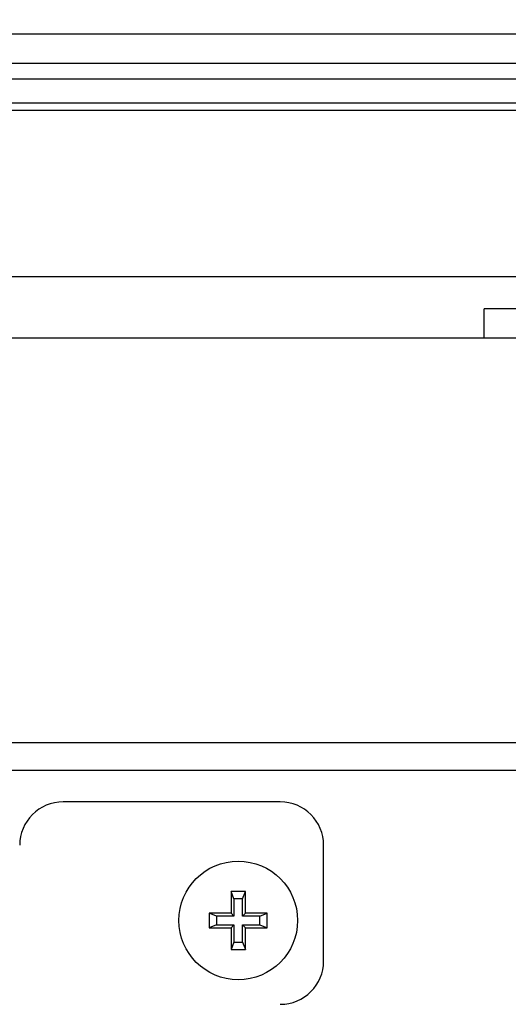
# Model space of a CAD drawing. Extents: x 551 to 2957, y 490 to 2220.
# Drawn here: x 2534 to 2568, y 1458 to 1526 of the extents above; entities that cross this region are included whole.
import ezdxf

# ---------------------------------------------------------------- set-up
doc = ezdxf.new("R2010")
doc.units = 0
doc.header["$LTSCALE"] = 30
doc.header["$MEASUREMENT"] = 0
doc.header["$PDSIZE"] = 40
doc.layers.get('0').update_dxf_attribs({"linetype": 'CONTINUOUS'})
doc.layers.get('Defpoints').update_dxf_attribs({"linetype": 'CONTINUOUS'})
for name, color, linetype in [('1', 7, 'CONTINUOUS'), ('1-0', 7, 'CONTINUOUS'), ('7-0', 7, 'CONTINUOUS')]:
    doc.layers.add(name, color=color, linetype=linetype)
doc.styles.get("Standard").update_dxf_attribs({"font": 'txt.shx', "bigfont": 'extfont.shx'})
doc.dimstyles.new('ME10_DIM_0', dxfattribs={"dimtxt": 16, "dimasz": 16, "dimexe": 5, "dimexo": 5, "dimtad": 1, "dimdec": 3, "dimdsep": 46, "dimtxsty": 'STANDARD', "dimsah": 1, "dimcen": 0.09, "dimclrd": 2, "dimclre": 2, "dimclrt": 2, "dimadec": 0, "dimazin": 0, "dimtfac": 1, "dimtdec": 4, "dimtofl": 0, "dimtmove": 0, "dimatfit": 3, "dimfxl": 1, "dimtolj": 1, "dimtzin": 0, "dimarcsym": 0})

# ---------------------------------------------------------------- blocks, each defined once
blk = doc.blocks.new('_Open30')
at = {"color": 0, "linetype": 'ByBlock', "lineweight": -2}
for p, q in [((-1, 0.2679), (0, 0)), ((0, 0), (-1, -0.2679)), ((0, 0), (-1, 0))]:
    blk.add_line(p, q, dxfattribs=at)
blk = doc.blocks.new('*D63')
at = {"layer": '1', "color": 2, "lineweight": -2}
for p, q in [((2210.24, 1478.91), (2210.24, 1572.467)), ((2590.44, 1478.91), (2590.44, 1572.467)), ((2574.44, 1567.467), (2226.24, 1567.467))]:
    blk.add_line(p, q, dxfattribs=at)
at = {"layer": 'Defpoints', "color": 0}
for p in [(2210.24, 1567.467), (2210.24, 1473.91), (2590.44, 1473.91)]:
    blk.add_point(p, dxfattribs=at)
at = {"layer": '1', "color": 2, "lineweight": -2, "xscale": 16.00000000000001, "yscale": 16.00000000000001, "zscale": 16.00000000000001, "rotation": 180}
blk.add_blockref('_Open30', (2210.24, 1567.467), dxfattribs=at)
at = {"layer": '1', "color": 2, "lineweight": -2, "xscale": 16.00000000000001, "yscale": 16.00000000000001, "zscale": 16.00000000000001}
blk.add_blockref('_Open30', (2590.44, 1567.467), dxfattribs=at)
at = {"layer": '1', "color": 2, "insert": (2400.34, 1578.467), "char_height": 16, "attachment_point": 5}
blk.add_mtext('\\A1;380.2', dxfattribs=at)

msp = doc.modelspace()

# ---------------------------------------------------------------- linework, layer by layer
at = {"layer": '1-0', "color": 7, "linetype": 'Continuous'}
for p, q in [((2624.8298, 1524.81), (2175.8448, 1524.81)), ((2175.8448, 1522.81), (2624.8298, 1522.81)), ((2624.7798, 1521.695), (2175.8948, 1521.695)), ((2176.6798, 1520.065), (2623.9998, 1520.065)), ((2176.9798, 1519.56), (2623.6948, 1519.56)), ((2198.8398, 1508.045), (2601.8398, 1508.045)), ((2568.8398, 1505.81), (2566.3398, 1505.81)), ((2566.3398, 1503.81), (2566.3398, 1505.81)), ((2187.3398, 1503.81), (2613.3398, 1503.81)), ((2516.0898, 1475.81), (2617.3398, 1475.81)), ((2514.0898, 1473.91), (2590.4398, 1473.91)), ((2549.0398, 1465.01), (2548.8398, 1465.51)), ((2549.8398, 1465.51), (2548.8398, 1465.51)), ((2548.8398, 1465.51), (2548.8398, 1464.01)), ((2549.6398, 1465.01), (2549.8398, 1465.51)), ((2549.8398, 1464.01), (2549.8398, 1465.51)), ((2549.6398, 1465.01), (2549.0398, 1465.01)), ((2549.0398, 1465.01), (2549.0398, 1463.81)), ((2549.6398, 1463.81), (2549.6398, 1465.01)), ((2547.8398, 1463.81), (2547.3398, 1464.01)), ((2548.8398, 1464.01), (2547.3398, 1464.01)), ((2547.3398, 1464.01), (2547.3398, 1463.01)), ((2549.0398, 1463.81), (2547.8398, 1463.81)), ((2547.8398, 1463.81), (2547.8398, 1463.21)), ((2549.0398, 1463.81), (2548.8398, 1464.01)), ((2549.6398, 1463.81), (2549.8398, 1464.01)), ((2550.8398, 1463.81), (2549.6398, 1463.81)), ((2551.3398, 1464.01), (2549.8398, 1464.01)), ((2550.8398, 1463.81), (2551.3398, 1464.01)), ((2550.8398, 1463.21), (2550.8398, 1463.81)), ((2551.3398, 1463.01), (2551.3398, 1464.01)), ((2547.8398, 1463.21), (2547.3398, 1463.01)), ((2547.3398, 1463.01), (2548.8398, 1463.01)), ((2547.8398, 1463.21), (2549.0398, 1463.21)), ((2549.0398, 1463.21), (2548.8398, 1463.01)), ((2548.8398, 1463.01), (2548.8398, 1461.51)), ((2549.0398, 1463.21), (2549.0398, 1462.01)), ((2549.6398, 1463.21), (2549.8398, 1463.01)), ((2549.6398, 1463.21), (2550.8398, 1463.21)), ((2549.6398, 1462.01), (2549.6398, 1463.21)), ((2549.8398, 1463.01), (2551.3398, 1463.01)), ((2549.8398, 1461.51), (2549.8398, 1463.01)), ((2550.8398, 1463.21), (2551.3398, 1463.01)), ((2549.0398, 1462.01), (2548.8398, 1461.51)), ((2548.8398, 1461.51), (2549.8398, 1461.51)), ((2549.0398, 1462.01), (2549.6398, 1462.01)), ((2549.6398, 1462.01), (2549.8398, 1461.51))]:
    msp.add_line(p, q, dxfattribs=at)
msp.add_circle((2549.3398, 1463.51), 4.1, dxfattribs=at)
at = {"layer": '7-0', "color": 7, "linetype": 'Continuous'}
for p, q in [((2552.2398, 1471.71), (2537.2398, 1471.71)), ((2555.2398, 1460.71), (2555.2398, 1468.71))]:
    msp.add_line(p, q, dxfattribs=at)
for centre, start, end in [((2537.2398, 1468.71), 90, 180), ((2552.2398, 1468.71), 0, 90), ((2552.2398, 1460.71), 270, 0)]:
    msp.add_arc(centre, 3, start, end, dxfattribs=at)

# ---------------------------------------------------------------- dimensions: what is measured, and where the dimension line sits
at = {"layer": '1'}
dim = msp.add_linear_dim(base=(2210.2398, 1567.4671), p1=(2590.4398, 1473.91), p2=(2210.2398, 1473.91), text='380.2', dimstyle='ME10_DIM_0', override={"dimgap": 3, "dimblk1": 'Open30', "dimblk2": 'Open30'}, dxfattribs=at)
dim.commit()
dim.dimension.update_dxf_attribs({"geometry": '*D63', "text_midpoint": (2400.3398, 1578.4671)})

doc.saveas('drawing.dxf')
